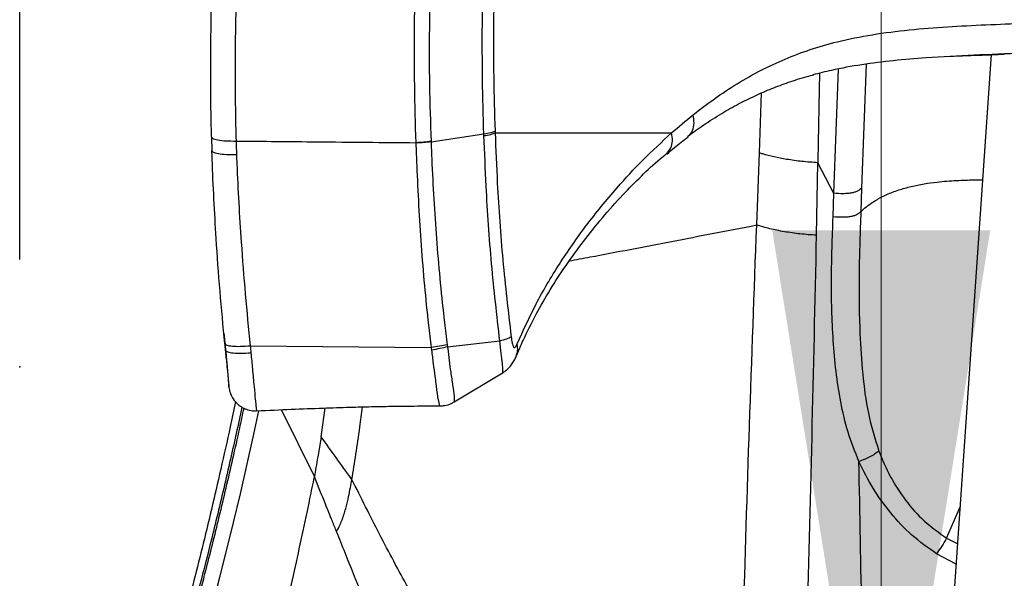
# Model space of a CAD drawing. Units: millimetres. Extents: x 0 to 5940, y 0 to 4200.
# Drawn here: x 2037 to 2220, y 2357 to 2461 of the extents above; entities that cross this region are included whole.
import ezdxf

# ---------------------------------------------------------------- set-up
doc = ezdxf.new("R2010")
doc.units = ezdxf.units.MM
doc.header["$LTSCALE"] = 20
doc.header["$PDSIZE"] = -1
doc.layers.add('DEFAULT', color=179, linetype='Continuous')
doc.styles.add('SLDTEXTSTYLE2', font='TXT', dxfattribs={"width": 0.605})
doc.dimstyles.new('SLDDIMSTYLE0', dxfattribs={"dimtxt": 50, "dimasz": 50, "dimexe": 0, "dimexo": 0.0625, "dimgap": 12.5, "dimtad": 1, "dimdec": 0, "dimrnd": 1e-09, "dimzin": 12, "dimdsep": 46, "dimtxsty": 'SLDTEXTSTYLE2', "dimsah": 1, "dimcen": 0.09, "dimadec": 0, "dimazin": 3, "dimtfac": 1, "dimtofl": 0, "dimtmove": 0, "dimatfit": 3, "dimfxl": 0, "dimfrac": 2, "dimtolj": 1, "dimtzin": 12, "dimarcsym": 0})

# ---------------------------------------------------------------- blocks, each defined once
blk = doc.blocks.new('_D')
at = {"layer": 'DEFAULT'}
for p, q in [((2036.84, 2416.47), (2036.84, 3558.58)), ((2599.44, 2416.47), (2599.44, 3558.58)), ((2599.44, 3538.58), (2036.84, 3538.58))]:
    blk.add_line(p, q, dxfattribs=at)
for points in [[(2036.84, 3538.58), (2086.84, 3530.58), (2086.84, 3546.58)], [(2599.44, 3538.58), (2549.44, 3546.58), (2549.44, 3530.58)]]:
    blk.add_solid(points, dxfattribs=at)
at = {"layer": 'DEFAULT', "insert": (2260.85, 3603.03), "char_height": 50, "attachment_point": 1, "rotation": 360, "style": 'SLDTEXTSTYLE2'}
blk.add_mtext('562', dxfattribs=at)

msp = doc.modelspace()

# ---------------------------------------------------------------- linework, layer by layer
at = {"color": 7, "linetype": 'Continuous', "lineweight": 18}
msp.add_line((2197.38, 2548.96), (2197.38, 2294.96), dxfattribs=at)
at = {"color": 7, "linetype": 'Continuous', "lineweight": 25}
for p, q in [((2206.7, 2291.6), (2217.9, 2454.68)), ((2209.37, 2454.31), (2215.67, 2454.6)), ((2209.83, 2454.34), (2209.83, 2454.34)), ((2072.59, 2439.32), (2072.66, 2436.78)), ((2113.49, 2438.44), (2123.34, 2439.9)), ((2113.49, 2438.5), (2113.49, 2438.44)), ((2110.72, 2438.2), (2110.71, 2438.27)), ((2174.17, 2422.93), (2174.68, 2436.37)), ((2185.53, 2434.53), (2185.27, 2421.01)), ((2188.56, 2428.82), (2185.56, 2434.49)), ((2193.73, 2429.82), (2193.58, 2425.42)), ((2188.41, 2424.42), (2188.56, 2428.83)), ((2074.87, 2402.79), (2075.24, 2399.07)), ((2079.79, 2400.4), (2113.57, 2400.09)), ((2116.5, 2400.59), (2116.55, 2400.23)), ((2116.55, 2400.23), (2126.32, 2401.33)), ((2075.23, 2399.19), (2075.81, 2392.85)), ((2117.83, 2389.94), (2126.93, 2395.43)), ((2091.77, 2375.99), (2091.77, 2376.03))]:
    msp.add_line(p, q, dxfattribs=at)
at = {"color": 8, "linetype": 'Continuous', "lineweight": 25}
for p, q in [((2188.56, 2428.83), (2189.4, 2451.99)), ((2194.57, 2452.9), (2193.73, 2429.82)), ((2174.68, 2436.37), (2175.09, 2447.55)), ((2091.77, 2376.03), (2085.64, 2388.48)), ((2209.55, 2364.56), (2212.12, 2370.54)), ((2209.55, 2364.56), (2211.63, 2363.47)), ((2211.37, 2359.69), (2207.69, 2361.63))]:
    msp.add_line(p, q, dxfattribs=at)
at = {"color": 7, "linetype": 'Continuous', "lineweight": 25, "flags": 128}
msp.add_lwpolyline([(2123.35, 2439.58), (2123.34, 2439.9), (2123.34, 2439.9)], dxfattribs=at)
at = {"color": 8, "linetype": 'Continuous', "lineweight": 25, "flags": 128}
for points in [[(2126.88, 2395.5), (2126.84, 2395.49), (2126.85, 2396.14), (2126.79, 2397.13), (2126.69, 2398.06), (2126.51, 2399.53), (2126.32, 2401.33), (2126.32, 2401.33), (2126.32, 2401.33)], [(2081.37, 2388.3), (2080.43, 2383.96), (2077.9, 2372.82), (2076.63, 2367.47), (2074.07, 2357.22), (2073.13, 2353.63), (2073.13, 2353.63), (2073.13, 2353.63)]]:
    msp.add_lwpolyline(points, dxfattribs=at)
at = {"color": 7, "linetype": 'Continuous', "lineweight": 25}
for points, knots in [([(2103.68, 2723.25), (2103.68, 2723.25), (2102.61, 2715.82), (2099.99, 2697.75), (2095.91, 2668.78), (2092.06, 2639.92), (2088.86, 2614.55), (2086.27, 2592.64), (2084.25, 2573.96), (2082.75, 2558.58), (2081.79, 2547.86), (2081.01, 2538.27), (2080.38, 2529.81), (2079.81, 2521.48), (2079.3, 2513.27), (2078.83, 2505.1), (2078.37, 2496.52), (2077.97, 2488.23), (2077.64, 2480.47), (2077.37, 2473.31), (2077.13, 2464.9), (2076.96, 2455.25), (2076.98, 2446.07), (2077.1, 2440.52), (2077.16, 2438.57), (2077.16, 2438.57)], [0, 0, 0, 0, 0, 0.087163, 0.21103, 0.334899, 0.417534, 0.50017, 0.582797, 0.626124, 0.669447, 0.698507, 0.727572, 0.756609, 0.781567, 0.806512, 0.83237, 0.858223, 0.878743, 0.8993, 0.919844, 0.951421, 0.98301, 1, 1, 1, 1, 1]), ([(2099.08, 2720.55), (2098.53, 2716.72), (2096.9, 2705.48), (2094.15, 2686.17), (2090.82, 2662.37), (2087.6, 2638.31), (2084.68, 2615.21), (2082.34, 2595.64), (2080.56, 2579.7), (2079.23, 2567.11), (2078.17, 2556.26), (2077.33, 2546.99), (2076.67, 2539.12), (2076.12, 2532.17), (2075.66, 2525.94), (2075.27, 2520.32), (2074.93, 2515.12), (2074.63, 2510.26), (2074.34, 2505.49), (2074.07, 2500.74), (2073.8, 2495.84), (2073.54, 2490.93), (2073.3, 2485.95), (2073.07, 2480.96), (2072.87, 2475.88), (2072.68, 2470.5), (2072.52, 2464.59), (2072.4, 2457.93), (2072.37, 2450.12), (2072.42, 2443.79), (2072.52, 2439.99), (2072.54, 2439.3)], [0, 0, 0, 0, 0.045383, 0.133138, 0.22708, 0.322796, 0.41202, 0.492785, 0.54649, 0.593006, 0.634262, 0.66674, 0.694267, 0.718827, 0.739844, 0.758444, 0.77535, 0.790947, 0.805004, 0.820059, 0.834511, 0.849058, 0.863635, 0.878167, 0.892592, 0.907887, 0.925094, 0.944217, 0.966387, 0.993938, 1, 1, 1, 1]), ([(2110.71, 2438.27), (2110.71, 2438.27), (2110.58, 2441.81), (2110.4, 2448.88), (2110.38, 2458.72), (2110.53, 2467.79), (2110.79, 2476.07), (2111.14, 2484.36), (2111.55, 2492.67), (2111.99, 2500.9), (2112.46, 2508.98), (2112.94, 2516.82), (2113.49, 2525.05), (2114.11, 2533.66), (2114.83, 2542.64), (2115.35, 2548.47), (2115.61, 2551.38)], [0, 0, 0, 0, 0, 0.08882, 0.177626, 0.245897, 0.314348, 0.382624, 0.450657, 0.520692, 0.591031, 0.661531, 0.731787, 0.821143, 0.910577, 1, 1, 1, 1]), ([(2118.31, 2550.79), (2118.06, 2547.88), (2117.57, 2542.07), (2116.89, 2533.1), (2116.3, 2524.52), (2115.79, 2516.32), (2115.32, 2508.55), (2114.86, 2500.53), (2114.41, 2492.38), (2113.97, 2484.16), (2113.6, 2475.97), (2113.31, 2467.77), (2113.14, 2458.79), (2113.15, 2449.04), (2113.38, 2442.02), (2113.49, 2438.5)], [0, 0, 0, 0, 0.0897851, 0.1795818, 0.2692995, 0.3394759, 0.409893, 0.4801531, 0.5501145, 0.6179337, 0.6859916, 0.7542159, 0.8222627, 0.9111246, 1, 1, 1, 1]), ([(2123.34, 2439.9), (2123.34, 2439.9), (2123.22, 2443.29), (2123.05, 2450.07), (2123.02, 2460.28), (2123.19, 2470), (2123.51, 2479.2), (2123.92, 2487.82), (2124.41, 2496.58), (2124.96, 2505.34), (2125.56, 2514.01), (2126.29, 2523.58), (2127.14, 2533.96), (2127.82, 2541.35), (2128.17, 2545.05)], [0, 0, 0, 0, 0.000001, 0.092, 0.184004, 0.2759, 0.352705, 0.429645, 0.506317, 0.590094, 0.674161, 0.758141, 0.879043, 1, 1, 1, 1]), ([(2130.3, 2543.35), (2129.95, 2539.69), (2129.24, 2532.38), (2128.36, 2522.14), (2127.61, 2512.76), (2126.99, 2504.32), (2126.44, 2495.83), (2125.95, 2487.35), (2125.56, 2479.03), (2125.26, 2470.07), (2125.11, 2460.55), (2125.13, 2450.47), (2125.32, 2443.79), (2125.41, 2440.44)], [0, 0, 0, 0, 0.12222, 0.244383, 0.327821, 0.411344, 0.494581, 0.570207, 0.646095, 0.721852, 0.814495, 0.90725, 1, 1, 1, 1]), ([(2162.31, 2443.46), (2162.34, 2443.48), (2163.63, 2444.5), (2166.25, 2446.49), (2170.46, 2449.28), (2174.84, 2451.76), (2179.4, 2453.9), (2184.09, 2455.67), (2189.5, 2457.25), (2195.7, 2458.48), (2202.6, 2459.35), (2209.7, 2459.91), (2216.87, 2460.27), (2221.68, 2460.45), (2224.07, 2460.54)], [0, 0, 0, 0, 0.002338, 0.094754, 0.187218, 0.27952, 0.358863, 0.438356, 0.517575, 0.613235, 0.709323, 0.80619, 0.903396, 1, 1, 1, 1]), ([(2223.73, 2454.93), (2223.73, 2454.93), (2220.71, 2454.82), (2214.69, 2454.61), (2206.65, 2454.19), (2199.65, 2453.59), (2193.75, 2452.84), (2188.71, 2451.95), (2185.79, 2451.2), (2184.65, 2450.91)], [0, 0, 0, 0, 0.000001, 0.222744, 0.445361, 0.597648, 0.750127, 0.902111, 1, 1, 1, 1]), ([(2215.67, 2454.6), (2215.68, 2454.6), (2215.96, 2454.61), (2216.5, 2454.63), (2217.52, 2454.67), (2218.54, 2454.71), (2219.54, 2454.75), (2220.06, 2454.77), (2220.31, 2454.77)], [0, 0, 0, 0, 0.009014, 0.180404, 0.351897, 0.664893, 0.836547, 1, 1, 1, 1]), ([(2161.29, 2439.45), (2162.28, 2440.16), (2164.32, 2441.63), (2167.48, 2443.66), (2170.67, 2445.47), (2173.79, 2447.02), (2176.9, 2448.36), (2180.13, 2449.56), (2182.75, 2450.41), (2184.4, 2450.83), (2184.81, 2450.93)], [0, 0, 0, 0, 0.154348, 0.318139, 0.460695, 0.593482, 0.717669, 0.83486, 0.958866, 1, 1, 1, 1]), ([(2158.31, 2440.09), (2158.31, 2440.09), (2159.59, 2441.23), (2160.95, 2442.34), (2162.31, 2443.46)], [0, 0, 0, 0, 0.000008, 1, 1, 1, 1]), ([(2125.41, 2440.44), (2125.42, 2440.33), (2125.42, 2440.23), (2125.43, 2440.12), (2125.43, 2440.12)], [0, 0, 0, 0, 0.9998152, 1, 1, 1, 1]), ([(2077.16, 2438.57), (2082.19, 2438.53), (2093.36, 2438.43), (2104.56, 2438.32), (2110.71, 2438.27)], [0, 0, 0, 0, 0.450253, 1, 1, 1, 1]), ([(2077.16, 2438.57), (2077.16, 2438.57), (2077.18, 2437.73), (2077.21, 2436.89), (2077.24, 2436.05)], [0, 0, 0, 0, 0.000017, 1, 1, 1, 1]), ([(2113.49, 2438.44), (2113.55, 2437.05), (2113.81, 2430.71), (2114.49, 2419.46), (2115.55, 2408.25), (2116.33, 2401.97), (2116.5, 2400.59)], [0, 0, 0, 0, 0.110056, 0.500708, 0.890247, 1, 1, 1, 1]), ([(2126.32, 2401.33), (2125.76, 2406.12), (2124.66, 2415.71), (2123.81, 2428.47), (2123.48, 2436.44), (2123.35, 2439.58)], [0, 0, 0, 0, 0.376793, 0.754192, 1, 1, 1, 1]), ([(2125.43, 2440.12), (2127.17, 2440.12), (2130.58, 2440.11), (2136.22, 2440.11), (2141.76, 2440.1), (2147.21, 2440.1), (2152.45, 2440.09), (2156.38, 2440.09), (2158.31, 2440.09)], [0, 0, 0, 0, 0.206126, 0.402763, 0.589767, 0.73188, 0.868266, 1, 1, 1, 1]), ([(2125.43, 2440.12), (2125.55, 2437), (2125.88, 2429.07), (2126.75, 2416.38), (2127.86, 2406.86), (2128.42, 2402.1)], [0, 0, 0, 0, 0.245994, 0.623498, 1, 1, 1, 1]), ([(2129.53, 2400.78), (2130.66, 2403.28), (2132.94, 2408.29), (2137.3, 2415.64), (2142.31, 2422.86), (2147.59, 2429.33), (2152.89, 2435.09), (2156.5, 2438.42), (2158.31, 2440.09)], [0, 0, 0, 0, 0.1809617, 0.3624358, 0.5434548, 0.7249604, 0.8623261, 1, 1, 1, 1]), ([(2157.44, 2436.16), (2157.9, 2436.56), (2159.15, 2437.64), (2160.52, 2438.71), (2161.39, 2439.39)], [0, 0, 0, 0, 0.368297, 1, 1, 1, 1]), ([(2075.08, 2400.81), (2074.76, 2404.08), (2074.13, 2410.61), (2073.32, 2422.04), (2072.86, 2430.79), (2072.67, 2436.27), (2072.65, 2436.84), (2072.65, 2436.84)], [0, 0, 0, 0, 0.27181, 0.544449, 0.953026, 0.999999, 1, 1, 1, 1]), ([(2113.57, 2400.09), (2113.57, 2400.09), (2113.39, 2401.48), (2112.64, 2407.81), (2111.63, 2419.1), (2111.02, 2430.42), (2110.77, 2436.8), (2110.72, 2438.2)], [0, 0, 0, 0, 0.000001, 0.109851, 0.49957, 0.890008, 1, 1, 1, 1]), ([(2077.24, 2436.05), (2077.26, 2435.49), (2077.46, 2430.05), (2077.97, 2421.38), (2078.84, 2410.06), (2079.46, 2403.62), (2079.79, 2400.4), (2079.79, 2400.4)], [0, 0, 0, 0, 0.047152, 0.456793, 0.729136, 0.999999, 1, 1, 1, 1]), ([(2129.4, 2398.51), (2129.81, 2399.48), (2130.91, 2402.08), (2133, 2406.21), (2135.66, 2410.88), (2138.6, 2415.41), (2141.84, 2419.87), (2145.37, 2424.27), (2148.97, 2428.34), (2152.59, 2432), (2155.33, 2434.58), (2157, 2435.95), (2157.42, 2436.29)], [0, 0, 0, 0, 0.072614, 0.19431, 0.310618, 0.427319, 0.544157, 0.661096, 0.777856, 0.876551, 0.969417, 1, 1, 1, 1]), ([(2185.53, 2434.53), (2184.55, 2434.6), (2182.57, 2434.74), (2179.04, 2435.24), (2176.42, 2435.83), (2174.88, 2436.3), (2174.68, 2436.37)], [0, 0, 0, 0, 0.247357, 0.500372, 0.932911, 1, 1, 1, 1]), ([(2185.56, 2434.49), (2185.56, 2434.5), (2185.56, 2434.51), (2185.55, 2434.52), (2185.54, 2434.52), (2185.54, 2434.53), (2185.53, 2434.53), (2185.53, 2434.53)], [0, 0, 0, 0, 0.336143, 0.695901, 0.844007, 0.965619, 1, 1, 1, 1]), ([(2193.73, 2429.82), (2193.53, 2429.64), (2193.23, 2429.36), (2192.56, 2429.06), (2191.91, 2428.88), (2191.12, 2428.78), (2190, 2428.74), (2189.13, 2428.79), (2188.56, 2428.83)], [0, 0, 0, 0, 0.24811, 0.376141, 0.50004, 0.622711, 0.748422, 1, 1, 1, 1]), ([(2193.22, 2378.83), (2192.5, 2380.65), (2191.07, 2384.28), (2189.77, 2389.94), (2188.91, 2395.65), (2188.24, 2403.32), (2187.99, 2412.93), (2188.27, 2420.59), (2188.41, 2424.42)], [0, 0, 0, 0, 0.125366, 0.249859, 0.37465, 0.499915, 0.749928, 1, 1, 1, 1]), ([(2193.58, 2425.42), (2193.38, 2425.23), (2193.08, 2424.96), (2192.41, 2424.66), (2191.76, 2424.48), (2190.97, 2424.38), (2189.84, 2424.34), (2188.98, 2424.39), (2188.41, 2424.42)], [0, 0, 0, 0, 0.248104, 0.376136, 0.500039, 0.622718, 0.748433, 1, 1, 1, 1]), ([(2193.58, 2425.42), (2193.44, 2421.63), (2193.17, 2414.11), (2193.28, 2403.98), (2193.85, 2395.21), (2194.77, 2387.83), (2196.22, 2383.12), (2196.94, 2380.79)], [0, 0, 0, 0, 0.256895, 0.510051, 0.677028, 0.83988, 1, 1, 1, 1]), ([(2128.42, 2402.1), (2128.48, 2401.7), (2128.57, 2401.11), (2128.73, 2400.51), (2128.83, 2400.23), (2128.91, 2400.08), (2129.04, 2400.03), (2129.26, 2400.21), (2129.42, 2400.55), (2129.53, 2400.78)], [0, 0, 0, 0, 0.2597312, 0.3756834, 0.4472649, 0.5021218, 0.5573313, 0.6992681, 1, 1, 1, 1]), ([(2075.21, 2399.57), (2075.21, 2399.57), (2075.16, 2399.99), (2075.12, 2400.4), (2075.08, 2400.81)], [0, 0, 0, 0, 0.00003, 1, 1, 1, 1]), ([(2079.79, 2400.4), (2079.79, 2400.4), (2079.83, 2399.97), (2079.87, 2399.54), (2079.92, 2399.11)], [0, 0, 0, 0, 0.000045, 1, 1, 1, 1]), ([(2113.63, 2399.62), (2113.61, 2399.77), (2113.59, 2399.93), (2113.57, 2400.09), (2113.57, 2400.09)], [0, 0, 0, 0, 0.999878, 1, 1, 1, 1]), ([(2126.92, 2395.45), (2127.12, 2395.57), (2127.54, 2395.84), (2128.06, 2396.35), (2128.57, 2396.97), (2128.99, 2397.64), (2129.27, 2398.24), (2129.36, 2398.45), (2129.37, 2398.47)], [0, 0, 0, 0, 0.160677, 0.345574, 0.51521, 0.741293, 0.970916, 1, 1, 1, 1]), ([(2075.81, 2392.87), (2075.81, 2392.82), (2075.82, 2392.71), (2075.86, 2392.41), (2075.96, 2391.94), (2076.19, 2391.27), (2076.65, 2390.4), (2077.39, 2389.55), (2078.34, 2388.87), (2079.38, 2388.44), (2080.31, 2388.24), (2080.87, 2388.3), (2081.03, 2388.32)], [0, 0, 0, 0, 0.043583, 0.095017, 0.156735, 0.232419, 0.362883, 0.521662, 0.650412, 0.792718, 0.93965, 1, 1, 1, 1]), ([(2077.06, 2390), (2076.73, 2388.43), (2075.82, 2384.13), (2074.32, 2377.41), (2072.57, 2369.84), (2070.83, 2362.64), (2069.41, 2357.02), (2068.57, 2353.83), (2068.31, 2352.85)], [0, 0, 0, 0, 0.115634, 0.31771, 0.517571, 0.715795, 0.912551, 1, 1, 1, 1]), ([(2081.03, 2388.28), (2083.17, 2388.38), (2087.29, 2388.57), (2093.07, 2388.79), (2098.06, 2388.95), (2102.27, 2389.06), (2106.26, 2389.14), (2110.5, 2389.19), (2113.55, 2389.19), (2115.15, 2389.19)], [0, 0, 0, 0, 0.188464, 0.362759, 0.509094, 0.627339, 0.732173, 0.859456, 1, 1, 1, 1]), ([(2093.03, 2383.44), (2093.2, 2384.61), (2093.45, 2386.29), (2093.66, 2388.22), (2093.73, 2388.81)], [0, 0, 0, 0, 0.693794, 1, 1, 1, 1]), ([(2115.15, 2389.22), (2115.46, 2389.23), (2116.18, 2389.24), (2117.1, 2389.52), (2117.63, 2389.86), (2117.81, 2389.98)], [0, 0, 0, 0, 0.32343, 0.773283, 1, 1, 1, 1]), ([(2093.03, 2383.44), (2092.99, 2383.18), (2092.78, 2381.88), (2092.45, 2379.96), (2092.05, 2377.82), (2091.86, 2376.59), (2091.77, 2376.03)], [0, 0, 0, 0, 0.0976355, 0.4959507, 0.7714025, 1, 1, 1, 1]), ([(2098.74, 2375.51), (2097.76, 2376.88), (2095.84, 2379.51), (2093.94, 2382.16), (2093.03, 2383.44)], [0, 0, 0, 0, 0.516068, 1, 1, 1, 1]), ([(2196.94, 2380.79), (2196.71, 2380.61), (2196.22, 2380.24), (2195.31, 2379.69), (2194.26, 2379.21), (2193.56, 2378.96), (2193.22, 2378.83)], [0, 0, 0, 0, 0.244222, 0.500009, 0.753537, 1, 1, 1, 1]), ([(2196.94, 2380.79), (2197.6, 2379.18), (2198.93, 2375.96), (2201.81, 2371.57), (2205.26, 2367.6), (2208.13, 2365.57), (2209.55, 2364.56)], [0, 0, 0, 0, 0.250711, 0.502534, 0.752978, 1, 1, 1, 1]), ([(2207.69, 2361.63), (2206.12, 2362.75), (2202.97, 2364.98), (2199.07, 2369.19), (2195.7, 2373.78), (2194.05, 2377.15), (2193.22, 2378.83)], [0, 0, 0, 0, 0.249922, 0.499483, 0.749912, 1, 1, 1, 1]), ([(2082.22, 2333.96), (2083.19, 2337.8), (2085.13, 2345.58), (2088.04, 2358.3), (2090.25, 2368.61), (2091.49, 2374.64), (2091.77, 2375.99)], [0, 0, 0, 0, 0.299579, 0.606168, 0.911487, 1, 1, 1, 1]), ([(2095.9, 2365.74), (2095.64, 2366.39), (2094.94, 2368.12), (2093.56, 2371.53), (2092.45, 2374.29), (2091.77, 2375.99)], [0, 0, 0, 0, 0.1921301, 0.5034937, 1, 1, 1, 1]), ([(2095.9, 2365.74), (2096.13, 2366.18), (2096.53, 2366.96), (2096.99, 2368.12), (2097.36, 2369.21), (2097.75, 2370.59), (2098.11, 2372.17), (2098.45, 2373.9), (2098.65, 2375.01), (2098.74, 2375.51)], [0, 0, 0, 0, 0.144528, 0.255294, 0.377692, 0.495328, 0.692348, 0.859913, 1, 1, 1, 1]), ([(2120.98, 2335.69), (2118.95, 2338.89), (2114.9, 2345.31), (2109.23, 2355.2), (2103.84, 2365.27), (2100.44, 2372.09), (2098.74, 2375.51)], [0, 0, 0, 0, 0.249307, 0.498723, 0.74875, 1, 1, 1, 1]), ([(2110.81, 2302.93), (2110.83, 2302.99), (2111.07, 2303.94), (2111.69, 2306.73), (2112.6, 2310.65), (2113.47, 2314.35), (2113.97, 2316.68), (2114.1, 2318.3), (2113.93, 2319.75), (2113.44, 2321.63), (2112.63, 2323.89), (2111.19, 2327.58), (2109.27, 2332.37), (2104.52, 2344.12), (2100.1, 2355.28), (2096.43, 2364.43), (2095.9, 2365.74)], [0, 0, 0, 0, 0.005341, 0.073217, 0.207333, 0.299975, 0.351924, 0.377157, 0.396511, 0.415842, 0.448994, 0.483013, 0.560586, 0.638147, 0.948393, 1, 1, 1, 1])]:
    msp.add_open_spline(points, degree=3, knots=knots, dxfattribs=at)
at = {"color": 8, "linetype": 'Continuous', "lineweight": 25}
for points, knots in [([(2185.87, 2451.21), (2185.85, 2450.07), (2185.74, 2444.49), (2185.64, 2438.92), (2185.56, 2434.49)], [0, 0, 0, 0, 0.204724, 1, 1, 1, 1]), ([(2161.29, 2439.46), (2161.35, 2439.48), (2161.78, 2439.69), (2162.25, 2440.53), (2162.61, 2441.88), (2162.41, 2442.93), (2162.31, 2443.46)], [0, 0, 0, 0, 0.046407, 0.364272, 0.682136, 1, 1, 1, 1]), ([(2072.62, 2439.31), (2072.65, 2439.22), (2072.71, 2439.02), (2073.69, 2438.77), (2075.23, 2438.59), (2076.51, 2438.58), (2077.16, 2438.57)], [0, 0, 0, 0, 0.2086846, 0.4724564, 0.7362282, 1, 1, 1, 1]), ([(2157.4, 2436.3), (2157.68, 2436.61), (2158.24, 2437.22), (2158.57, 2438.58), (2158.4, 2439.59), (2158.31, 2440.09)], [0, 0, 0, 0, 0.330177, 0.665088, 1, 1, 1, 1]), ([(2193.58, 2425.41), (2193.92, 2425.72), (2194.73, 2426.46), (2196.3, 2427.54), (2198.31, 2428.6), (2200.52, 2429.46), (2202.88, 2430.12), (2205.31, 2430.61), (2208.13, 2431), (2211.26, 2431.25), (2214.12, 2431.34), (2215.75, 2431.34), (2216.29, 2431.35)], [0, 0, 0, 0, 0.0904962, 0.2216923, 0.3394481, 0.4468686, 0.5459014, 0.6374558, 0.7218882, 0.8428189, 0.9478368, 1, 1, 1, 1]), ([(2139.26, 2416.23), (2140.54, 2416.48), (2146.62, 2417.62), (2158.2, 2419.84), (2168.84, 2421.9), (2174.17, 2422.93)], [0, 0, 0, 0, 0.1182669, 0.5590193, 1, 1, 1, 1]), ([(2169.96, 2282.38), (2170.01, 2283.81), (2170.09, 2286.57), (2170.18, 2290.8), (2170.27, 2294.66), (2170.37, 2298.39), (2170.47, 2301.93), (2170.57, 2306.52), (2170.69, 2312.33), (2170.86, 2319.19), (2171.07, 2327.5), (2171.34, 2337.16), (2171.91, 2356.9), (2172.8, 2385.52), (2173.71, 2410.46), (2174.17, 2422.93)], [0, 0, 0, 0, 0.049778, 0.095686, 0.141577, 0.172882, 0.20422, 0.235445, 0.282012, 0.328748, 0.375484, 0.446936, 0.518397, 0.759189, 1, 1, 1, 1]), ([(2185.27, 2421.01), (2185, 2408.46), (2184.45, 2383.37), (2183.69, 2354.62), (2183.21, 2334.76), (2182.99, 2324.91), (2182.89, 2316.34), (2182.86, 2309.13), (2182.87, 2303), (2182.81, 2298.09), (2182.66, 2294.3), (2182.39, 2290.25), (2182.05, 2286.05), (2181.8, 2282.87), (2181.7, 2281.31), (2181.69, 2281.21)], [0, 0, 0, 0, 0.246544, 0.493108, 0.5668, 0.640486, 0.690064, 0.739639, 0.789043, 0.822652, 0.856398, 0.890088, 0.94323, 0.996398, 1, 1, 1, 1]), ([(2116.55, 2400.23), (2116.55, 2400.23), (2116.56, 2400.12), (2116.68, 2399.26), (2116.88, 2397.64), (2117.18, 2395.27), (2117.54, 2392.83), (2117.83, 2390.85), (2117.85, 2389.9), (2117.78, 2390.02), (2117.76, 2390.05)], [0, 0, 0, 0, 0.000002, 0.020454, 0.161962, 0.306431, 0.492401, 0.705832, 0.919306, 1, 1, 1, 1]), ([(2129.33, 2398.49), (2129.45, 2398.8), (2129.74, 2399.52), (2129.6, 2400.33), (2129.53, 2400.78)], [0, 0, 0, 0, 0.43372, 1, 1, 1, 1]), ([(2075.8, 2392.87), (2075.81, 2392.83), (2075.82, 2392.67), (2075.84, 2392.81), (2075.8, 2393.66), (2075.67, 2395.14), (2075.46, 2397.18), (2075.3, 2398.72), (2075.21, 2399.57)], [0, 0, 0, 0, 0.070037, 0.270529, 0.469213, 0.609542, 0.784441, 1, 1, 1, 1]), ([(2079.92, 2399.11), (2080.02, 2398.1), (2080.18, 2396.5), (2080.37, 2394.39), (2080.55, 2392.35), (2080.72, 2390.59), (2080.85, 2389.33), (2080.96, 2388.41), (2081.01, 2388.34), (2081.04, 2388.29)], [0, 0, 0, 0, 0.171684, 0.271168, 0.372867, 0.558411, 0.673215, 0.792203, 1, 1, 1, 1]), ([(2115.15, 2389.3), (2115.14, 2389.27), (2115.11, 2389.14), (2114.93, 2389.96), (2114.61, 2391.88), (2114.31, 2394.47), (2113.96, 2397.07), (2113.74, 2398.77), (2113.63, 2399.62)], [0, 0, 0, 0, 0.0631956, 0.2721738, 0.4902273, 0.6870807, 0.8433635, 1, 1, 1, 1]), ([(2078.26, 2388.97), (2077.55, 2385.7), (2076.42, 2380.52), (2074.43, 2371.94), (2072.42, 2363.59), (2070.82, 2357.45), (2070.09, 2354.61)], [0, 0, 0, 0, 0.264457, 0.420065, 0.731407, 1, 1, 1, 1]), ([(2098.74, 2375.51), (2099, 2377.04), (2099.5, 2380.08), (2100.16, 2384.65), (2100.54, 2387.76), (2100.7, 2389.02)], [0, 0, 0, 0, 0.376305, 0.74732, 1, 1, 1, 1]), ([(2070.54, 2354.74), (2070.85, 2355.93), (2072.02, 2360.38), (2073.61, 2366.77), (2075.74, 2375.69), (2077.27, 2382.38), (2078.38, 2387.54), (2078.65, 2388.79)], [0, 0, 0, 0, 0.1145707, 0.4284432, 0.5853709, 0.8993749, 1, 1, 1, 1]), ([(2194.65, 2304.79), (2194.63, 2305.82), (2194.57, 2308.63), (2194.44, 2315.46), (2194.25, 2325.3), (2194.01, 2337.42), (2193.67, 2355.25), (2193.41, 2369.1), (2193.22, 2378.83)], [0, 0, 0, 0, 0.045788, 0.124233, 0.285357, 0.448358, 0.612335, 1, 1, 1, 1])]:
    msp.add_open_spline(points, degree=3, knots=knots, dxfattribs=at)
at = {"color": 7, "linetype": 'Continuous', "lineweight": 25}
for points in [[(2123.34, 2439.9), (2123.8, 2439.98), (2124.73, 2440.13), (2125.19, 2440.34), (2125.41, 2440.44)], [(2113.49, 2438.5), (2113.06, 2438.45), (2112.19, 2438.34), (2111.21, 2438.29), (2110.71, 2438.27)], [(2113.49, 2438.44), (2113.06, 2438.38), (2112.19, 2438.27), (2111.21, 2438.23), (2110.72, 2438.2)], [(2123.35, 2439.58), (2123.81, 2439.65), (2124.74, 2439.81), (2125.2, 2440.02), (2125.43, 2440.12)], [(2072.65, 2436.84), (2072.68, 2436.72), (2072.75, 2436.49), (2073.77, 2436.23), (2075.32, 2436.05), (2076.6, 2436.05), (2077.24, 2436.05)], [(2185.27, 2421.01), (2184.25, 2421.08), (2182.22, 2421.23), (2179.31, 2421.66), (2176.57, 2422.21), (2174.97, 2422.69), (2174.17, 2422.93)], [(2126.32, 2401.33), (2126.8, 2401.46), (2127.76, 2401.71), (2128.2, 2401.97), (2128.42, 2402.1)], [(2075.08, 2400.81), (2075.16, 2400.71), (2075.33, 2400.5), (2076.41, 2400.33), (2077.94, 2400.28), (2079.17, 2400.36), (2079.79, 2400.4)], [(2116.5, 2400.59), (2116.04, 2400.49), (2115.12, 2400.29), (2114.09, 2400.16), (2113.57, 2400.09)], [(2116.55, 2400.23), (2116.09, 2400.11), (2115.18, 2399.87), (2114.14, 2399.7), (2113.63, 2399.62)], [(2075.21, 2399.57), (2075.29, 2399.46), (2075.47, 2399.24), (2076.55, 2399.05), (2078.08, 2398.98), (2079.31, 2399.07), (2079.92, 2399.11)], [(2209.55, 2364.56), (2209.27, 2364.06), (2208.7, 2363.06), (2208.03, 2362.11), (2207.69, 2361.63)]]:
    msp.add_open_spline(points, degree=3, dxfattribs=at)
at = {"color": 7, "linetype": 'Continuous', "lineweight": 18}
msp.add_solid([(2197.38, 2294.96), (2217.7, 2421.96), (2177.06, 2421.96)], dxfattribs=at)
at = {"layer": 'DEFAULT'}
msp.add_point((2036.84, 2396.47), dxfattribs=at)

# ---------------------------------------------------------------- dimensions: what is measured, and where the dimension line sits
dim = msp.add_linear_dim(base=(2036.84, 3538.58), p1=(2599.44, 2396.47), p2=(2036.84, 2396.47), angle=360, dimstyle='SLDDIMSTYLE0', dxfattribs=at)
dim.commit()
dim.dimension.update_dxf_attribs({"geometry": '_D', "text_midpoint": (2318.14, 3538.58), "dimtype": 160})

doc.saveas('drawing.dxf')
